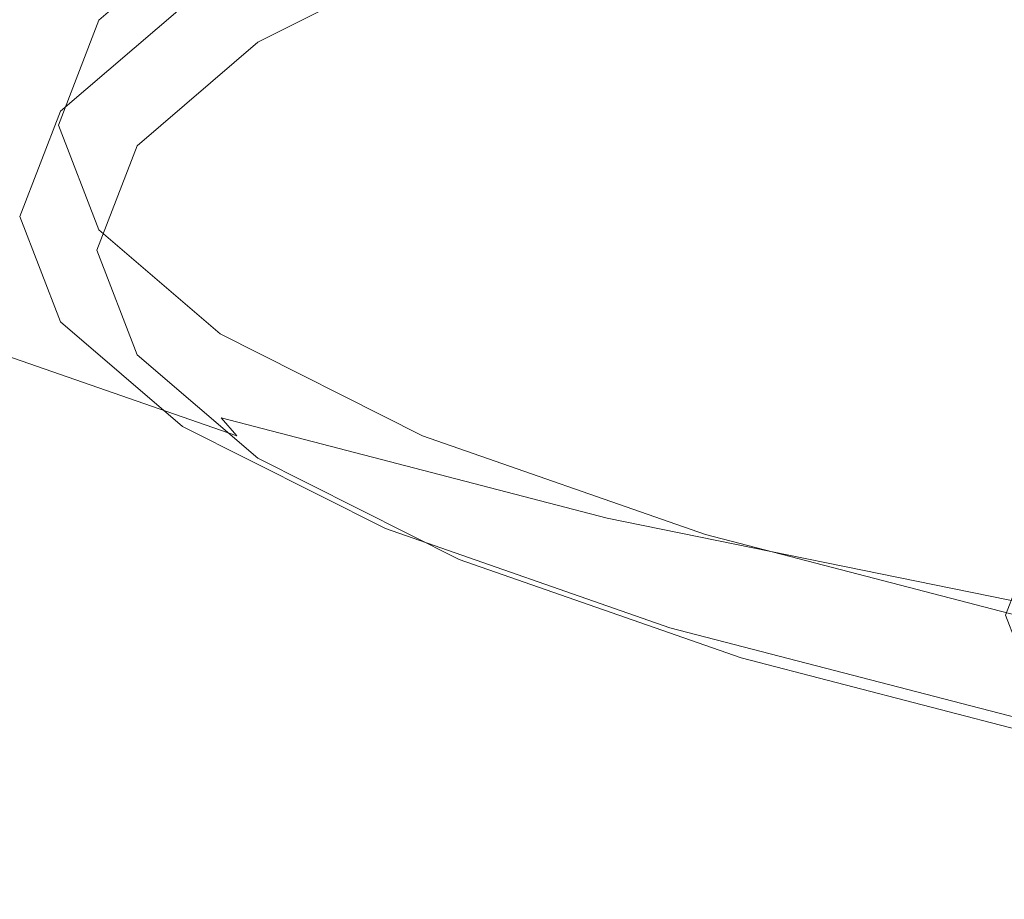
# Model space of a CAD drawing. Extents: x -125 to 104, y -105 to 0.
# Drawn here: x -2 to 4, y -94 to -89 of the extents above; entities that cross this region are included whole.
import ezdxf

# ---------------------------------------------------------------- set-up
doc = ezdxf.new("R2010")
doc.units = 0
doc.header["$LTSCALE"] = 500
doc.header["$MEASUREMENT"] = 0
doc.layers.add('FERRO_CHROM', color=7, linetype='Continuous')

msp = doc.modelspace()

# ---------------------------------------------------------------- linework, layer by layer
at = {"layer": 'FERRO_CHROM', "lineweight": 0}
for points, invisible_edges in [([(1.8402, -88.8074, 149.9043), (1.1939, -88.512, 149.7434), (2.8462, -87.9357, 145.1225), (3.4704, -88.2388, 145.3453)], 15), ([(-2.924, -88.0246, 180.5996), (-2.913, -88.5653, 180.5289), (-1.1201, -89.1906, 185.5428), (-1.1307, -88.6501, 185.6147)], 15), ([(-0.7044, -88.6317, 154.4248), (0.4929, -88.0286, 149.5892), (0.5202, -88.1226, 149.5858), (-0.6764, -88.7253, 154.4187)], 15), ([(-1.6216, -88.7546, 159.4005), (-0.9004, -88.1368, 154.4472), (-0.8724, -88.0696, 154.4612), (-1.5932, -88.687, 159.4117)], 15), ([(-1.5648, -88.7803, 159.4029), (-1.5932, -88.687, 159.4117), (-0.8724, -88.0696, 154.4612), (-0.8444, -88.1632, 154.4551)], 13), ([(1.1724, -88.6824, 190.4911), (-1.1333, -88.0832, 185.6864), (-1.1307, -88.6501, 185.6147), (1.1749, -89.2493, 190.4191)], 15), ([(-2.8027, -88.7812, 159.2797), (-2.0648, -88.1491, 154.2119), (-1.7489, -88.2988, 154.2566), (-2.4823, -88.9269, 159.2934)], 15), ([(-1.65, -88.8223, 159.3892), (-0.9284, -88.2041, 154.4332), (-0.9004, -88.1368, 154.4472), (-1.6216, -88.7546, 159.4005)], 15), ([(-0.6764, -88.7253, 154.4187), (0.5202, -88.1226, 149.5858), (0.5476, -88.2166, 149.5825), (-0.6485, -88.819, 154.4127)], 15), ([(3.953, -89.2508, 195.0479), (3.9581, -88.6783, 195.1159), (1.1778, -88.11, 190.5596), (1.1724, -88.6824, 190.4911)], 15), ([(-1.6784, -88.8899, 159.3779), (-0.9564, -88.2714, 154.4191), (-0.9284, -88.2041, 154.4332), (-1.65, -88.8223, 159.3892)], 15), ([(-1.5364, -88.8737, 159.3941), (-1.5648, -88.7803, 159.4029), (-0.8444, -88.1632, 154.4551), (-0.8164, -88.2569, 154.4491)], 15), ([(-1.508, -88.967, 159.3853), (-1.5364, -88.8737, 159.3941), (-0.8164, -88.2569, 154.4491), (-0.7884, -88.3506, 154.443)], 15), ([(0.0137, -89.1065, 154.5097), (-0.6485, -88.819, 154.4127), (0.5476, -88.2166, 149.5825), (1.1939, -88.512, 149.7434)], 13), ([(2.4866, -89.1028, 150.0651), (1.8402, -88.8074, 149.9043), (3.4704, -88.2388, 145.3453), (4.0946, -88.5419, 145.568)], 15), ([(-2.4823, -88.9269, 159.2934), (-1.7489, -88.2988, 154.2566), (-1.4247, -88.4523, 154.3026), (-2.1534, -89.0765, 159.3074)], 15), ([(-1.7068, -88.9575, 159.3667), (-0.9844, -88.3387, 154.4051), (-0.9564, -88.2714, 154.4191), (-1.6784, -88.8899, 159.3779)], 15), ([(-1.7068, -88.9575, 159.3667), (-1.7352, -89.0251, 159.3554), (-1.0124, -88.406, 154.3911), (-0.9844, -88.3387, 154.4051)], 15), ([(-1.4796, -89.0603, 159.3764), (-1.508, -88.967, 159.3853), (-0.7884, -88.3506, 154.443), (-0.7604, -88.4443, 154.4369)], 15), ([(-1.7352, -89.0251, 159.3554), (-1.7636, -89.0928, 159.3442), (-1.0404, -88.4733, 154.3771), (-1.0124, -88.406, 154.3911)], 15), ([(-2.1534, -89.0765, 159.3074), (-1.4247, -88.4523, 154.3026), (-1.0964, -88.6079, 154.3491), (-1.8204, -89.2281, 159.3217)], 11), ([(-1.7636, -89.0928, 159.3442), (-1.792, -89.1604, 159.3329), (-1.0684, -88.5406, 154.3631), (-1.0404, -88.4733, 154.3771)], 15), ([(-1.4796, -89.0603, 159.3764), (-0.7604, -88.4443, 154.4369), (-0.7324, -88.538, 154.4309), (-1.4512, -89.1537, 159.3676)], 15), ([(-1.792, -89.1604, 159.3329), (-1.8204, -89.2281, 159.3217), (-1.0964, -88.6079, 154.3491), (-1.0684, -88.5406, 154.3631)], 15), ([(-1.4512, -89.1537, 159.3676), (-0.7324, -88.538, 154.4309), (-0.7044, -88.6317, 154.4248), (-1.4229, -89.247, 159.3588)], 15), ([(0.6758, -89.3939, 154.6068), (0.0137, -89.1065, 154.5097), (1.1939, -88.512, 149.7434), (1.8402, -88.8074, 149.9043)], 15), ([(3.1329, -89.3982, 150.226), (2.4866, -89.1028, 150.0651), (4.0946, -88.5419, 145.568), (4.7188, -88.8451, 145.7908)], 15), ([(-2.913, -88.5653, 180.5289), (-2.8939, -89.0589, 180.4614), (-1.1017, -89.684, 185.4736), (-1.1201, -89.1906, 185.5428)], 15), ([(-1.4229, -89.247, 159.3588), (-0.7044, -88.6317, 154.4248), (-0.6764, -88.7253, 154.4187), (-1.3945, -89.3404, 159.35)], 15), ([(1.1749, -89.2493, 190.4191), (-1.1307, -88.6501, 185.6147), (-1.1201, -89.1906, 185.5428), (1.185, -89.7897, 190.3462)], 15), ([(-1.862, -89.3785, 164.4032), (-1.6216, -88.7546, 159.4005), (-1.5932, -88.687, 159.4117), (-1.8335, -89.3106, 164.4116)], 15), ([(-1.805, -89.4036, 164.4), (-1.8335, -89.3106, 164.4116), (-1.5932, -88.687, 159.4117), (-1.5648, -88.7803, 159.4029)], 13), ([(-1.3945, -89.3404, 159.35), (-0.6764, -88.7253, 154.4187), (-0.6485, -88.819, 154.4127), (-1.3661, -89.4337, 159.3412)], 15), ([(3.953, -89.2508, 195.0479), (1.1724, -88.6824, 190.4911), (1.1749, -89.2493, 190.4191), (3.9553, -89.8176, 194.9757)], 15), ([(-1.8905, -89.4465, 164.3947), (-1.65, -88.8223, 159.3892), (-1.6216, -88.7546, 159.4005), (-1.862, -89.3785, 164.4032)], 15), ([(-1.7764, -89.4966, 164.3884), (-1.805, -89.4036, 164.4), (-1.5648, -88.7803, 159.4029), (-1.5364, -88.8737, 159.3941)], 15), ([(-1.9191, -89.5145, 164.3862), (-1.6784, -88.8899, 159.3779), (-1.65, -88.8223, 159.3892), (-1.8905, -89.4465, 164.3947)], 15), ([(-0.6944, -89.713, 159.3731), (-1.3661, -89.4337, 159.3412), (-0.6485, -88.819, 154.4127), (0.0137, -89.1065, 154.5097)], 13), ([(1.3379, -89.6814, 154.7039), (0.6758, -89.3939, 154.6068), (1.8402, -88.8074, 149.9043), (2.4866, -89.1028, 150.0651)], 15), ([(3.1329, -89.3982, 150.226), (4.7188, -88.8451, 145.7908), (5.343, -89.1482, 146.0135), (3.7792, -89.6936, 150.3869)], 15), ([(-1.9476, -89.5825, 164.3777), (-1.7068, -88.9575, 159.3667), (-1.6784, -88.8899, 159.3779), (-1.9191, -89.5145, 164.3862)], 15), ([(-1.7479, -89.5896, 164.3768), (-1.7764, -89.4966, 164.3884), (-1.5364, -88.8737, 159.3941), (-1.508, -88.967, 159.3853)], 15), ([(-1.9476, -89.5825, 164.3777), (-1.9761, -89.6505, 164.3692), (-1.7352, -89.0251, 159.3554), (-1.7068, -88.9575, 159.3667)], 15), ([(-1.7194, -89.6825, 164.3652), (-1.7479, -89.5896, 164.3768), (-1.508, -88.967, 159.3853), (-1.4796, -89.0603, 159.3764)], 15), ([(-1.9761, -89.6505, 164.3692), (-2.0047, -89.7184, 164.3608), (-1.7636, -89.0928, 159.3442), (-1.7352, -89.0251, 159.3554)], 15), ([(-2.8939, -89.0589, 180.4614), (-2.8668, -89.4845, 180.4001), (-1.0756, -90.1093, 185.4096), (-1.1017, -89.684, 185.4736)], 15), ([(-2.3963, -89.707, 164.3622), (-2.1534, -89.0765, 159.3074), (-1.8204, -89.2281, 159.3217), (-2.0617, -89.8544, 164.3438)], 11), ([(-1.7194, -89.6825, 164.3652), (-1.4796, -89.0603, 159.3764), (-1.4512, -89.1537, 159.3676), (-1.6908, -89.7755, 164.3536)], 15), ([(-2.0047, -89.7184, 164.3608), (-2.0332, -89.7864, 164.3523), (-1.792, -89.1604, 159.3329), (-1.7636, -89.0928, 159.3442)], 15), ([(-0.0228, -89.9924, 159.4051), (-0.6944, -89.713, 159.3731), (0.0137, -89.1065, 154.5097), (0.6758, -89.3939, 154.6068)], 15), ([(2.0001, -89.9688, 154.8009), (1.3379, -89.6814, 154.7039), (2.4866, -89.1028, 150.0651), (3.1329, -89.3982, 150.226)], 15), ([(-2.0332, -89.7864, 164.3523), (-2.0617, -89.8544, 164.3438), (-1.8204, -89.2281, 159.3217), (-1.792, -89.1604, 159.3329)], 15), ([(-1.6908, -89.7755, 164.3536), (-1.4512, -89.1537, 159.3676), (-1.4229, -89.247, 159.3588), (-1.6623, -89.8685, 164.342)], 15), ([(1.185, -89.7897, 190.3462), (-1.1201, -89.1906, 185.5428), (-1.1017, -89.684, 185.4736), (1.2026, -90.2828, 190.2752)], 15), ([(3.7792, -89.6936, 150.3869), (5.343, -89.1482, 146.0135), (5.9672, -89.4513, 146.2363), (4.4255, -89.989, 150.5478)], 15), ([(-1.6623, -89.8685, 164.342), (-1.4229, -89.247, 159.3588), (-1.3945, -89.3404, 159.35), (-1.6338, -89.9615, 164.3305)], 15), ([(3.9553, -89.8176, 194.9757), (1.1749, -89.2493, 190.4191), (1.185, -89.7897, 190.3462), (3.9649, -90.3579, 194.9019)], 15), ([(-1.862, -89.3785, 164.4032), (-1.8335, -89.3106, 164.4116), (-1.5932, -89.9342, 169.4116), (-1.6216, -90.0025, 169.4059)], 15), ([(-1.805, -89.4036, 164.4), (-1.5648, -90.0268, 169.3972), (-1.5932, -89.9342, 169.4116), (-1.8335, -89.3106, 164.4116)], 11), ([(-1.6338, -89.9615, 164.3305), (-1.3945, -89.3404, 159.35), (-1.3661, -89.4337, 159.3412), (-1.6053, -90.0545, 164.3188)], 15), ([(-1.8905, -89.4465, 164.3947), (-1.862, -89.3785, 164.4032), (-1.6216, -90.0025, 169.4059), (-1.65, -90.0708, 169.4002)], 15), ([(-1.7764, -89.4966, 164.3884), (-1.5364, -90.1195, 169.3828), (-1.5648, -90.0268, 169.3972), (-1.805, -89.4036, 164.4)], 15), ([(-0.9305, -90.3256, 164.285), (-1.6053, -90.0545, 164.3188), (-1.3661, -89.4337, 159.3412), (-0.6944, -89.713, 159.3731)], 13), ([(0.6488, -90.2717, 159.437), (-0.0228, -89.9924, 159.4051), (0.6758, -89.3939, 154.6068), (1.3379, -89.6814, 154.7039)], 15), ([(2.0001, -89.9688, 154.8009), (3.1329, -89.3982, 150.226), (3.7792, -89.6936, 150.3869), (2.6622, -90.2563, 154.898)], 15), ([(-2.8321, -89.8214, 180.3474), (-1.042, -90.4457, 185.3537), (-1.0756, -90.1093, 185.4096), (-2.8668, -89.4845, 180.4001)], 15), ([(-1.9191, -89.5145, 164.3862), (-1.8905, -89.4465, 164.3947), (-1.65, -90.0708, 169.4002), (-1.6784, -90.1391, 169.3945)], 15), ([(-1.9476, -89.5825, 164.3777), (-1.9191, -89.5145, 164.3862), (-1.6784, -90.1391, 169.3945), (-1.7068, -90.2075, 169.3888)], 15), ([(-1.7479, -89.5896, 164.3768), (-1.508, -90.2121, 169.3684), (-1.5364, -90.1195, 169.3828), (-1.7764, -89.4966, 164.3884)], 15), ([(-1.9476, -89.5825, 164.3777), (-1.7068, -90.2075, 169.3888), (-1.7352, -90.2758, 169.3831), (-1.9761, -89.6505, 164.3692)], 15), ([(-1.7194, -89.6825, 164.3652), (-1.4796, -90.3047, 169.354), (-1.508, -90.2121, 169.3684), (-1.7479, -89.5896, 164.3768)], 15), ([(-1.9761, -89.6505, 164.3692), (-1.7352, -90.2758, 169.3831), (-1.7636, -90.3441, 169.3773), (-2.0047, -89.7184, 164.3608)], 15), ([(-2.3963, -89.707, 164.3622), (-2.0617, -89.8544, 164.3438), (-1.8204, -90.4808, 169.366), (-2.1534, -90.3374, 169.417)], 13), ([(-2.0047, -89.7184, 164.3608), (-1.7636, -90.3441, 169.3773), (-1.792, -90.4124, 169.3717), (-2.0332, -89.7864, 164.3523)], 15), ([(-1.7194, -89.6825, 164.3652), (-1.6908, -89.7755, 164.3536), (-1.4512, -90.3974, 169.3397), (-1.4796, -90.3047, 169.354)], 15), ([(1.2026, -90.2828, 190.2752), (-1.1017, -89.684, 185.4736), (-1.0756, -90.1093, 185.4096), (1.2275, -90.7079, 190.2088)], 15), ([(-0.2557, -90.5968, 164.2512), (-0.9305, -90.3256, 164.285), (-0.6944, -89.713, 159.3731), (-0.0228, -89.9924, 159.4051)], 15), ([(1.3204, -90.551, 159.469), (0.6488, -90.2717, 159.437), (1.3379, -89.6814, 154.7039), (2.0001, -89.9688, 154.8009)], 15), ([(2.6622, -90.2563, 154.898), (3.7792, -89.6936, 150.3869), (4.4255, -89.989, 150.5478), (3.3243, -90.5437, 154.9951)], 15), ([(-2.0332, -89.7864, 164.3523), (-1.792, -90.4124, 169.3717), (-1.8204, -90.4808, 169.366), (-2.0617, -89.8544, 164.3438)], 15), ([(-1.6908, -89.7755, 164.3536), (-1.6623, -89.8685, 164.342), (-1.4229, -90.49, 169.3253), (-1.4512, -90.3974, 169.3397)], 15), ([(-2.7866, -90.0823, 180.301), (-0.998, -90.7061, 185.3028), (-1.042, -90.4457, 185.3537), (-2.8321, -89.8214, 180.3474)], 15), ([(3.9649, -90.3579, 194.9019), (1.185, -89.7897, 190.3462), (1.2026, -90.2828, 190.2752), (3.9815, -90.8508, 194.8292)], 15), ([(-1.6623, -89.8685, 164.342), (-1.6338, -89.9615, 164.3305), (-1.3945, -90.5827, 169.3109), (-1.4229, -90.49, 169.3253)], 15), ([(-1.6338, -89.9615, 164.3305), (-1.6053, -90.0545, 164.3188), (-1.3661, -90.6753, 169.2965), (-1.3945, -90.5827, 169.3109)], 15), ([(-1.6216, -90.0025, 169.4059), (-1.5932, -89.9342, 169.4116), (-0.8724, -90.5516, 174.3621), (-0.9004, -90.6203, 174.3591)], 15), ([(-1.5648, -90.0268, 169.3972), (-0.8444, -90.6439, 174.345), (-0.8724, -90.5516, 174.3621), (-1.5932, -89.9342, 169.4116)], 11), ([(-1.65, -90.0708, 169.4002), (-1.6216, -90.0025, 169.4059), (-0.9004, -90.6203, 174.3591), (-0.9284, -90.6889, 174.3562)], 15), ([(0.4191, -90.8679, 164.2174), (-0.2557, -90.5968, 164.2512), (-0.0228, -89.9924, 159.4051), (0.6488, -90.2717, 159.437)], 15), ([(1.3204, -90.551, 159.469), (2.0001, -89.9688, 154.8009), (2.6622, -90.2563, 154.898), (1.992, -90.8303, 159.5009)], 15), ([(3.3243, -90.5437, 154.9951), (4.4255, -89.989, 150.5478), (5.0719, -90.2844, 150.7087), (3.9865, -90.8312, 155.0921)], 15), ([(-2.8027, -90.0579, 169.5164), (-2.4823, -90.1958, 169.4673), (-1.7489, -90.824, 174.5041), (-2.0648, -90.6899, 174.5842)], 15), ([(-1.6784, -90.1391, 169.3945), (-1.65, -90.0708, 169.4002), (-0.9284, -90.6889, 174.3562), (-0.9564, -90.7576, 174.3532)], 15), ([(-0.9305, -90.3256, 164.285), (-0.6945, -90.9382, 169.1969), (-1.3661, -90.6753, 169.2965), (-1.6053, -90.0545, 164.3188)], 11), ([(-1.5364, -90.1195, 169.3828), (-0.8164, -90.7362, 174.3278), (-0.8444, -90.6439, 174.345), (-1.5648, -90.0268, 169.3972)], 15), ([(-3.1629, -90.224, 174.8627), (-1.9069, -90.8566, 179.9353), (-2.1142, -90.769, 180.0096), (-3.3753, -90.1338, 174.9166)], 15), ([(-2.7271, -90.28, 180.2581), (-0.9406, -90.9031, 185.2543), (-0.998, -90.7061, 185.3028), (-2.7866, -90.0823, 180.301)], 15), ([(-1.508, -90.2121, 169.3684), (-0.7884, -90.8285, 174.3107), (-0.8164, -90.7362, 174.3278), (-1.5364, -90.1195, 169.3828)], 15), ([(1.2596, -91.0439, 190.1497), (1.2275, -90.7079, 190.2088), (-1.0756, -90.1093, 185.4096), (-1.042, -90.4457, 185.3537)], 15), ([(-2.4823, -90.1958, 169.4673), (-2.1534, -90.3374, 169.417), (-1.4247, -90.9616, 174.4218), (-1.7489, -90.824, 174.5041)], 15), ([(-1.7068, -90.2075, 169.3888), (-1.6784, -90.1391, 169.3945), (-0.9564, -90.7576, 174.3532), (-0.9844, -90.8263, 174.3503)], 15), ([(-2.9215, -90.3264, 174.8015), (-1.6712, -90.9561, 179.8508), (-1.9069, -90.8566, 179.9353), (-3.1629, -90.224, 174.8627)], 15), ([(-1.7068, -90.2075, 169.3888), (-0.9844, -90.8263, 174.3503), (-1.0124, -90.8949, 174.3474), (-1.7352, -90.2758, 169.3831)], 15), ([(-1.4796, -90.3047, 169.354), (-0.7604, -90.9208, 174.2936), (-0.7884, -90.8285, 174.3107), (-1.508, -90.2121, 169.3684)], 15), ([(-2.6508, -90.4273, 180.2164), (-0.8669, -91.0495, 185.2053), (-0.9406, -90.9031, 185.2543), (-2.7271, -90.28, 180.2581)], 15), ([(-1.7352, -90.2758, 169.3831), (-1.0124, -90.8949, 174.3474), (-1.0404, -90.9636, 174.3444), (-1.7636, -90.3441, 169.3773)], 15), ([(-1.4796, -90.3047, 169.354), (-1.4512, -90.3974, 169.3397), (-0.7324, -91.0131, 174.2764), (-0.7604, -90.9208, 174.2936)], 15), ([(1.0938, -91.139, 164.1836), (0.4191, -90.8679, 164.2174), (0.6488, -90.2717, 159.437), (1.3204, -90.551, 159.469)], 15), ([(3.9815, -90.8508, 194.8292), (1.2026, -90.2828, 190.2752), (1.2275, -90.7079, 190.2088), (4.005, -91.2755, 194.7605)], 15), ([(1.992, -90.8303, 159.5009), (2.6622, -90.2563, 154.898), (3.3243, -90.5437, 154.9951), (2.6636, -91.1097, 159.5329)], 15), ([(-2.6553, -90.4394, 174.734), (-1.4114, -91.0659, 179.7576), (-1.6712, -90.9561, 179.8508), (-2.9215, -90.3264, 174.8015)], 15), ([(-2.1534, -90.3374, 169.417), (-1.8204, -90.4808, 169.366), (-1.0964, -91.1009, 174.3385), (-1.4247, -90.9616, 174.4218)], 13), ([(-1.7636, -90.3441, 169.3773), (-1.0404, -90.9636, 174.3444), (-1.0684, -91.0323, 174.3415), (-1.792, -90.4124, 169.3717)], 15), ([(-0.2557, -90.5968, 164.2512), (-0.0228, -91.2012, 169.0974), (-0.6945, -90.9382, 169.1969), (-0.9305, -90.3256, 164.285)], 15), ([(-2.6508, -90.4273, 180.2164), (-2.5544, -90.537, 180.1732), (-0.7738, -91.1581, 185.1529), (-0.8669, -91.0495, 185.2053)], 9), ([(-1.792, -90.4124, 169.3717), (-1.0684, -91.0323, 174.3415), (-1.0964, -91.1009, 174.3385), (-1.8204, -90.4808, 169.366)], 15), ([(-1.4512, -90.3974, 169.3397), (-1.4229, -90.49, 169.3253), (-0.7044, -91.1054, 174.2593), (-0.7324, -91.0131, 174.2764)], 15), ([(-2.3683, -90.5611, 174.6612), (-1.1313, -91.1842, 179.6572), (-1.4114, -91.0659, 179.7576), (-2.6553, -90.4394, 174.734)], 15), ([(1.3015, -91.3037, 190.0947), (1.2596, -91.0439, 190.1497), (-1.042, -90.4457, 185.3537), (-0.998, -90.7061, 185.3028)], 15), ([(-2.5544, -90.537, 180.1732), (-2.4348, -90.6221, 180.1261), (-0.6583, -91.2417, 185.0943), (-0.7738, -91.1581, 185.1529)], 15), ([(-1.4229, -90.49, 169.3253), (-1.3945, -90.5827, 169.3109), (-0.6764, -91.1977, 174.2422), (-0.7044, -91.1054, 174.2593)], 15), ([(2.6636, -91.1097, 159.5329), (3.3243, -90.5437, 154.9951), (3.9865, -90.8312, 155.0921), (3.3352, -91.389, 159.5648)], 15), ([(-2.3683, -90.5611, 174.6612), (-2.0648, -90.6899, 174.5842), (-0.835, -91.3094, 179.5509), (-1.1313, -91.1842, 179.6572)], 15), ([(-1.3945, -90.5827, 169.3109), (-1.3661, -90.6753, 169.2965), (-0.6485, -91.29, 174.225), (-0.6764, -91.1977, 174.2422)], 15), ([(-0.9004, -90.6203, 174.3591), (-0.8724, -90.5516, 174.3621), (0.329, -91.1567, 179.2139), (0.3016, -91.2257, 179.2136)], 15), ([(-0.8444, -90.6439, 174.345), (0.3563, -91.2487, 179.194), (0.329, -91.1567, 179.2139), (-0.8724, -90.5516, 174.3621)], 11), ([(0.4191, -90.8679, 164.2174), (0.6488, -91.4641, 168.9978), (-0.0228, -91.2012, 169.0974), (-0.2557, -90.5968, 164.2512)], 15), ([(1.0938, -91.139, 164.1836), (1.3204, -90.551, 159.469), (1.992, -90.8303, 159.5009), (1.7686, -91.4101, 164.1498)], 15), ([(-2.4348, -90.6221, 180.1261), (-2.2891, -90.6951, 180.0724), (-0.5176, -91.313, 185.0266), (-0.6583, -91.2417, 185.0943)], 15), ([(-0.9284, -90.6889, 174.3562), (-0.9004, -90.6203, 174.3591), (0.3016, -91.2257, 179.2136), (0.2743, -91.2947, 179.2134)], 15), ([(-0.8164, -90.7362, 174.3278), (0.3836, -91.3406, 179.1742), (0.3563, -91.2487, 179.194), (-0.8444, -90.6439, 174.345)], 15), ([(-2.2891, -90.6951, 180.0724), (-2.1142, -90.769, 180.0096), (-0.3486, -91.3848, 184.9471), (-0.5176, -91.313, 185.0266)], 15), ([(-2.0648, -90.6899, 174.5842), (-1.7489, -90.824, 174.5041), (-0.5266, -91.4397, 179.4403), (-0.835, -91.3094, 179.5509)], 15), ([(-0.6945, -90.9382, 169.1969), (0.0137, -91.5448, 174.0603), (-0.6485, -91.29, 174.225), (-1.3661, -90.6753, 169.2965)], 11), ([(1.3563, -91.5, 190.0407), (1.3015, -91.3037, 190.0947), (-0.998, -90.7061, 185.3028), (-0.9406, -90.9031, 185.2543)], 15), ([(-0.9564, -90.7576, 174.3532), (-0.9284, -90.6889, 174.3562), (0.2743, -91.2947, 179.2134), (0.247, -91.3637, 179.2131)], 15), ([(4.0351, -91.6112, 194.6983), (4.005, -91.2755, 194.7605), (1.2275, -90.7079, 190.2088), (1.2596, -91.0439, 190.1497)], 15), ([(-1.9069, -90.8566, 179.9353), (-0.1484, -91.4699, 184.8529), (-0.3486, -91.3848, 184.9471), (-2.1142, -90.769, 180.0096)], 15), ([(-0.9844, -90.8263, 174.3503), (-0.9564, -90.7576, 174.3532), (0.247, -91.3637, 179.2131), (0.2197, -91.4327, 179.2129)], 15), ([(-0.7884, -90.8285, 174.3107), (0.4109, -91.4326, 179.1544), (0.3836, -91.3406, 179.1742), (-0.8164, -90.7362, 174.3278)], 15), ([(-1.7489, -90.824, 174.5041), (-1.4247, -90.9616, 174.4218), (-0.2102, -91.5733, 179.3268), (-0.5266, -91.4397, 179.4403)], 15), ([(-0.9844, -90.8263, 174.3503), (0.2197, -91.4327, 179.2129), (0.1923, -91.5017, 179.2126), (-1.0124, -90.8949, 174.3474)], 15), ([(-0.7604, -90.9208, 174.2936), (0.4383, -91.5246, 179.1346), (0.4109, -91.4326, 179.1544), (-0.7884, -90.8285, 174.3107)], 15), ([(1.7686, -91.4101, 164.1498), (1.992, -90.8303, 159.5009), (2.6636, -91.1097, 159.5329), (2.4434, -91.6813, 164.116)], 15), ([(3.3352, -91.389, 159.5648), (3.9865, -90.8312, 155.0921), (4.6486, -91.1186, 155.1892), (4.0068, -91.6683, 159.5968)], 11), ([(-1.6712, -90.9561, 179.8508), (0.0791, -91.5667, 184.7459), (-0.1484, -91.4699, 184.8529), (-1.9069, -90.8566, 179.9353)], 15), ([(-1.0124, -90.8949, 174.3474), (0.1923, -91.5017, 179.2126), (0.165, -91.5707, 179.2124), (-1.0404, -90.9636, 174.3444)], 15), ([(1.0938, -91.139, 164.1836), (1.3204, -91.727, 168.8982), (0.6488, -91.4641, 168.9978), (0.4191, -90.8679, 164.2174)], 15), ([(-1.4114, -91.0659, 179.7576), (0.3301, -91.6733, 184.6278), (0.0791, -91.5667, 184.7459), (-1.6712, -90.9561, 179.8508)], 15), ([(1.4267, -91.6456, 189.9846), (1.3563, -91.5, 190.0407), (-0.9406, -90.9031, 185.2543), (-0.8669, -91.0495, 185.2053)], 7), ([(-0.7604, -90.9208, 174.2936), (-0.7324, -91.0131, 174.2764), (0.4656, -91.6165, 179.1147), (0.4383, -91.5246, 179.1346)], 15), ([(-0.0228, -91.2012, 169.0974), (0.6758, -91.7996, 173.8956), (0.0137, -91.5448, 174.0603), (-0.6945, -90.9382, 169.1969)], 15), ([(-1.4247, -90.9616, 174.4218), (-1.0964, -91.1009, 174.3385), (0.1104, -91.7087, 179.2119), (-0.2102, -91.5733, 179.3268)], 13), ([(-1.0404, -90.9636, 174.3444), (0.165, -91.5707, 179.2124), (0.1377, -91.6397, 179.2121), (-1.0684, -91.0323, 174.3415)], 15), ([(-0.7324, -91.0131, 174.2764), (-0.7044, -91.1054, 174.2593), (0.4929, -91.7085, 179.0949), (0.4656, -91.6165, 179.1147)], 15), ([(-1.1313, -91.1842, 179.6572), (0.6006, -91.7883, 184.5006), (0.3301, -91.6733, 184.6278), (-1.4114, -91.0659, 179.7576)], 15), ([(-1.0684, -91.0323, 174.3415), (0.1377, -91.6397, 179.2121), (0.1104, -91.7087, 179.2119), (-1.0964, -91.1009, 174.3385)], 15), ([(1.4267, -91.6456, 189.9846), (-0.8669, -91.0495, 185.2053), (-0.7738, -91.1581, 185.1529), (1.5156, -91.7531, 189.9234)], 15), ([(4.0747, -91.8705, 194.6393), (4.0351, -91.6112, 194.6983), (1.2596, -91.0439, 190.1497), (1.3015, -91.3037, 190.0947)], 15), ([(-0.7044, -91.1054, 174.2593), (-0.6764, -91.1977, 174.2422), (0.5202, -91.8005, 179.0751), (0.4929, -91.7085, 179.0949)], 15), ([(2.4434, -91.6813, 164.116), (2.6636, -91.1097, 159.5329), (3.3352, -91.389, 159.5648), (3.1182, -91.9524, 164.0822)], 15), ([(-1.1313, -91.1842, 179.6572), (-0.835, -91.3094, 179.5509), (0.8867, -91.9099, 184.366), (0.6006, -91.7883, 184.5006)], 15), ([(1.5156, -91.7531, 189.9234), (-0.7738, -91.1581, 185.1529), (-0.6583, -91.2417, 185.0943), (1.6257, -91.8353, 189.8538)], 15), ([(0.3016, -91.2257, 179.2136), (0.329, -91.1567, 179.2139), (2.0109, -91.7433, 183.9175), (1.9845, -91.8127, 183.9199)], 15), ([(0.3563, -91.2487, 179.194), (2.0373, -91.835, 183.8951), (2.0109, -91.7433, 183.9175), (0.329, -91.1567, 179.2139)], 11), ([(1.0938, -91.139, 164.1836), (1.7686, -91.4101, 164.1498), (1.992, -91.9899, 168.7986), (1.3204, -91.727, 168.8982)], 15), ([(-0.6764, -91.1977, 174.2422), (-0.6485, -91.29, 174.225), (0.5476, -91.8924, 179.0552), (0.5202, -91.8005, 179.0751)], 15), ([(1.6257, -91.8353, 189.8538), (-0.6583, -91.2417, 185.0943), (-0.5176, -91.313, 185.0266), (1.7601, -91.9049, 189.7728)], 15), ([(0.6488, -91.4641, 168.9978), (1.3379, -92.0544, 173.7309), (0.6758, -91.7996, 173.8956), (-0.0228, -91.2012, 169.0974)], 15), ([(0.2743, -91.2947, 179.2134), (0.3016, -91.2257, 179.2136), (1.9845, -91.8127, 183.9199), (1.9581, -91.882, 183.9222)], 15), ([(0.3836, -91.3406, 179.1742), (2.0636, -91.9266, 183.8726), (2.0373, -91.835, 183.8951), (0.3563, -91.2487, 179.194)], 15), ([(0.0137, -91.5448, 174.0603), (1.1939, -92.1393, 178.8267), (0.5476, -91.8924, 179.0552), (-0.6485, -91.29, 174.225)], 11), ([(0.247, -91.3637, 179.2131), (0.2743, -91.2947, 179.2134), (1.9581, -91.882, 183.9222), (1.9317, -91.9513, 183.9246)], 15), ([(4.1263, -92.0662, 194.5802), (4.0747, -91.8705, 194.6393), (1.3015, -91.3037, 190.0947), (1.3563, -91.5, 190.0407)], 15), ([(-0.835, -91.3094, 179.5509), (-0.5266, -91.4397, 179.4403), (1.1846, -92.0365, 184.2259), (0.8867, -91.9099, 184.366)], 15), ([(1.7601, -91.9049, 189.7728), (-0.5176, -91.313, 185.0266), (-0.3486, -91.3848, 184.9471), (1.9213, -91.9748, 189.6773)], 15), ([(0.2197, -91.4327, 179.2129), (0.247, -91.3637, 179.2131), (1.9317, -91.9513, 183.9246), (1.9053, -92.0207, 183.927)], 15), ([(0.4109, -91.4326, 179.1544), (2.09, -92.0182, 183.8502), (2.0636, -91.9266, 183.8726), (0.3836, -91.3406, 179.1742)], 15), ([(2.1124, -92.0575, 189.5641), (1.9213, -91.9748, 189.6773), (-0.3486, -91.3848, 184.9471), (-0.1484, -91.4699, 184.8529)], 15), ([(1.7686, -91.4101, 164.1498), (2.4434, -91.6813, 164.116), (2.6636, -92.2529, 168.699), (1.992, -91.9899, 168.7986)], 15), ([(3.1182, -91.9524, 164.0822), (3.3352, -91.389, 159.5648), (4.0068, -91.6683, 159.5968), (3.7929, -92.2235, 164.0483)], 11), ([(-0.5266, -91.4397, 179.4403), (-0.2102, -91.5733, 179.3268), (1.4902, -92.1664, 184.0821), (1.1846, -92.0365, 184.2259)], 15), ([(2.3296, -92.1515, 189.4354), (2.1124, -92.0575, 189.5641), (-0.1484, -91.4699, 184.8529), (0.0791, -91.5667, 184.7459)], 15), ([(0.2197, -91.4327, 179.2129), (1.9053, -92.0207, 183.927), (1.8789, -92.09, 183.9293), (0.1923, -91.5017, 179.2126)], 15), ([(0.4383, -91.5246, 179.1346), (2.1164, -92.1099, 183.8277), (2.09, -92.0182, 183.8502), (0.4109, -91.4326, 179.1544)], 15), ([(1.3204, -91.727, 168.8982), (2.0001, -92.3092, 173.5663), (1.3379, -92.0544, 173.7309), (0.6488, -91.4641, 168.9978)], 15), ([(0.1923, -91.5017, 179.2126), (1.8789, -92.09, 183.9293), (1.8525, -92.1593, 183.9317), (0.165, -91.5707, 179.2124)], 15), ([(0.4383, -91.5246, 179.1346), (0.4656, -91.6165, 179.1147), (2.1428, -92.2015, 183.8053), (2.1164, -92.1099, 183.8277)], 15), ([(4.1927, -92.2109, 194.5175), (4.1263, -92.0662, 194.5802), (1.3563, -91.5, 190.0407), (1.4267, -91.6456, 189.9846)], 7), ([(-0.2102, -91.5733, 179.3268), (0.1104, -91.7087, 179.2119), (1.7997, -92.298, 183.9364), (1.4902, -92.1664, 184.0821)], 13), ([(0.6758, -91.7996, 173.8956), (1.8402, -92.3861, 178.5982), (1.1939, -92.1393, 178.8267), (0.0137, -91.5448, 174.0603)], 15), ([(2.5692, -92.2552, 189.2935), (2.3296, -92.1515, 189.4354), (0.0791, -91.5667, 184.7459), (0.3301, -91.6733, 184.6278)], 15), ([(0.165, -91.5707, 179.2124), (1.8525, -92.1593, 183.9317), (1.8261, -92.2287, 183.9341), (0.1377, -91.6397, 179.2121)], 15), ([(0.1377, -91.6397, 179.2121), (1.8261, -92.2287, 183.9341), (1.7997, -92.298, 183.9364), (0.1104, -91.7087, 179.2119)], 15), ([(0.4656, -91.6165, 179.1147), (0.4929, -91.7085, 179.0949), (2.1692, -92.2932, 183.7828), (2.1428, -92.2015, 183.8053)], 15), ([(4.1927, -92.2109, 194.5175), (1.4267, -91.6456, 189.9846), (1.5156, -91.7531, 189.9234), (4.2764, -92.3174, 194.4478)], 15), ([(2.8273, -92.367, 189.1406), (2.5692, -92.2552, 189.2935), (0.3301, -91.6733, 184.6278), (0.6006, -91.7883, 184.5006)], 15), ([(0.4929, -91.7085, 179.0949), (0.5202, -91.8005, 179.0751), (2.1956, -92.3848, 183.7604), (2.1692, -92.2932, 183.7828)], 15), ([(2.4434, -91.6813, 164.116), (3.1182, -91.9524, 164.0822), (3.3352, -92.5158, 168.5995), (2.6636, -92.2529, 168.699)], 15), ([(1.3204, -91.727, 168.8982), (1.992, -91.9899, 168.7986), (2.6622, -92.564, 173.4016), (2.0001, -92.3092, 173.5663)], 15), ([(4.2764, -92.3174, 194.4478), (1.5156, -91.7531, 189.9234), (1.6257, -91.8353, 189.8538), (4.3802, -92.3983, 194.3679)], 15), ([(4.1481, -92.375, 188.4285), (1.9845, -91.8127, 183.9199), (2.0109, -91.7433, 183.9175), (4.1733, -92.3053, 188.4236)], 15), ([(4.1985, -92.3967, 188.3987), (4.1733, -92.3053, 188.4236), (2.0109, -91.7433, 183.9175), (2.0373, -91.835, 183.8951)], 13), ([(0.5202, -91.8005, 179.0751), (0.5476, -91.8924, 179.0552), (2.222, -92.4764, 183.7379), (2.1956, -92.3848, 183.7604)], 15), ([(2.8273, -92.367, 189.1406), (0.6006, -91.7883, 184.5006), (0.8867, -91.9099, 184.366), (3.1004, -92.4852, 188.9788)], 15), ([(1.3379, -92.0544, 173.7309), (2.4866, -92.6329, 178.3697), (1.8402, -92.3861, 178.5982), (0.6758, -91.7996, 173.8956)], 15), ([(4.1229, -92.4446, 188.4334), (1.9581, -91.882, 183.9222), (1.9845, -91.8127, 183.9199), (4.1481, -92.375, 188.4285)], 15), ([(1.1939, -92.1393, 178.8267), (2.8462, -92.7156, 183.4476), (2.222, -92.4764, 183.7379), (0.5476, -91.8924, 179.0552)], 11), ([(4.3802, -92.3983, 194.3679), (1.6257, -91.8353, 189.8538), (1.7601, -91.9049, 189.7728), (4.5068, -92.4664, 194.2742)], 15), ([(4.0978, -92.5143, 188.4382), (1.9317, -91.9513, 183.9246), (1.9581, -91.882, 183.9222), (4.1229, -92.4446, 188.4334)], 15), ([(4.2237, -92.488, 188.3737), (4.1985, -92.3967, 188.3987), (2.0373, -91.835, 183.8951), (2.0636, -91.9266, 183.8726)], 15), ([(3.1004, -92.4852, 188.9788), (0.8867, -91.9099, 184.366), (1.1846, -92.0365, 184.2259), (3.3847, -92.6083, 188.8104)], 15), ([(4.5068, -92.4664, 194.2742), (1.7601, -91.9049, 189.7728), (1.9213, -91.9748, 189.6773), (4.6588, -92.5343, 194.1635)], 15), ([(4.0726, -92.5839, 188.4431), (1.9053, -92.0207, 183.927), (1.9317, -91.9513, 183.9246), (4.0978, -92.5143, 188.4382)], 15), ([(4.2489, -92.5793, 188.3488), (4.2237, -92.488, 188.3737), (2.0636, -91.9266, 183.8726), (2.09, -92.0182, 183.8502)], 15), ([(4.8389, -92.6148, 194.0322), (4.6588, -92.5343, 194.1635), (1.9213, -91.9748, 189.6773), (2.1124, -92.0575, 189.5641)], 15), ([(1.992, -91.9899, 168.7986), (2.6636, -92.2529, 168.699), (3.3243, -92.8188, 173.2369), (2.6622, -92.564, 173.4016)], 15), ([(3.1182, -91.9524, 164.0822), (3.7929, -92.2235, 164.0483), (4.0068, -92.7787, 168.4999), (3.3352, -92.5158, 168.5995)], 13), ([(3.3847, -92.6083, 188.8104), (1.1846, -92.0365, 184.2259), (1.4902, -92.1664, 184.0821), (3.6764, -92.7346, 188.6376)], 15), ([(2.0001, -92.3092, 173.5663), (3.1329, -92.8798, 178.1412), (2.4866, -92.6329, 178.3697), (1.3379, -92.0544, 173.7309)], 15), ([(4.0726, -92.5839, 188.4431), (4.0474, -92.6535, 188.448), (1.8789, -92.09, 183.9293), (1.9053, -92.0207, 183.927)], 15), ([(4.2741, -92.6706, 188.3238), (4.2489, -92.5793, 188.3488), (2.09, -92.0182, 183.8502), (2.1164, -92.1099, 183.8277)], 15), ([(5.0436, -92.7062, 193.8831), (4.8389, -92.6148, 194.0322), (2.1124, -92.0575, 189.5641), (2.3296, -92.1515, 189.4354)], 15), ([(4.0474, -92.6535, 188.448), (4.0222, -92.7232, 188.4529), (1.8525, -92.1593, 183.9317), (1.8789, -92.09, 183.9293)], 15), ([(4.2741, -92.6706, 188.3238), (2.1164, -92.1099, 183.8277), (2.1428, -92.2015, 183.8053), (4.2993, -92.762, 188.2989)], 15), ([(1.8402, -92.3861, 178.5982), (3.4704, -92.9547, 183.1572), (2.8462, -92.7156, 183.4476), (1.1939, -92.1393, 178.8267)], 15), ([(3.6764, -92.7346, 188.6376), (1.4902, -92.1664, 184.0821), (1.7997, -92.298, 183.9364), (3.9718, -92.8625, 188.4626)], 11), ([(4.0222, -92.7232, 188.4529), (3.997, -92.7928, 188.4577), (1.8261, -92.2287, 183.9341), (1.8525, -92.1593, 183.9317)], 15), ([(5.2693, -92.8071, 193.7186), (5.0436, -92.7062, 193.8831), (2.3296, -92.1515, 189.4354), (2.5692, -92.2552, 189.2935)], 15), ([(3.997, -92.7928, 188.4577), (3.9718, -92.8625, 188.4626), (1.7997, -92.298, 183.9364), (1.8261, -92.2287, 183.9341)], 15), ([(4.2993, -92.762, 188.2989), (2.1428, -92.2015, 183.8053), (2.1692, -92.2932, 183.7828), (4.3244, -92.8533, 188.2739)], 15), ([(4.3244, -92.8533, 188.2739), (2.1692, -92.2932, 183.7828), (2.1956, -92.3848, 183.7604), (4.3496, -92.9446, 188.249)], 15), ([(5.5126, -92.9158, 193.5413), (5.2693, -92.8071, 193.7186), (2.5692, -92.2552, 189.2935), (2.8273, -92.367, 189.1406)], 15), ([(2.6636, -92.2529, 168.699), (3.3352, -92.5158, 168.5995), (3.9865, -93.0736, 173.0722), (3.3243, -92.8188, 173.2369)], 15), ([(2.0001, -92.3092, 173.5663), (2.6622, -92.564, 173.4016), (3.7792, -93.1266, 177.9127), (3.1329, -92.8798, 178.1412)], 15), ([(2.4866, -92.6329, 178.3697), (4.0946, -93.1938, 182.8668), (3.4704, -92.9547, 183.1572), (1.8402, -92.3861, 178.5982)], 15), ([(4.3496, -92.9446, 188.249), (2.1956, -92.3848, 183.7604), (2.222, -92.4764, 183.7379), (4.3748, -93.0359, 188.224)], 15), ([(5.5126, -92.9158, 193.5413), (2.8273, -92.367, 189.1406), (3.1004, -92.4852, 188.9788), (5.77, -93.0309, 193.3537)], 15), ([(4.9706, -93.2677, 187.8744), (4.3748, -93.0359, 188.224), (2.222, -92.4764, 183.7379), (2.8462, -92.7156, 183.4476)], 13), ([(5.77, -93.0309, 193.3537), (3.1004, -92.4852, 188.9788), (3.3847, -92.6083, 188.8104), (6.0379, -93.1506, 193.1585)], 15), ([(3.3352, -92.5158, 168.5995), (4.0068, -92.7787, 168.4999), (4.6486, -93.3284, 172.9075), (3.9865, -93.0736, 173.0722)], 13), ([(2.6622, -92.564, 173.4016), (3.3243, -92.8188, 173.2369), (4.4256, -93.3735, 177.6841), (3.7792, -93.1266, 177.9127)], 15), ([(3.1329, -92.8798, 178.1412), (4.7188, -93.4329, 182.5764), (4.0946, -93.1938, 182.8668), (2.4866, -92.6329, 178.3697)], 15), ([(6.0379, -93.1506, 193.1585), (3.3847, -92.6083, 188.8104), (3.6764, -92.7346, 188.6376), (6.3128, -93.2734, 192.9582)], 15), ([(5.5664, -93.4994, 187.5247), (4.9706, -93.2677, 187.8744), (2.8462, -92.7156, 183.4476), (3.4704, -92.9547, 183.1572)], 15), ([(6.3128, -93.2734, 192.9582), (3.6764, -92.7346, 188.6376), (3.9718, -92.8625, 188.4626), (6.5912, -93.3979, 192.7553)], 11), ([(3.3243, -92.8188, 173.2369), (3.9865, -93.0736, 173.0722), (5.0719, -93.6203, 177.4556), (4.4256, -93.3735, 177.6841)], 15), ([(3.1329, -92.8798, 178.1412), (3.7792, -93.1266, 177.9127), (5.343, -93.6721, 182.286), (4.7188, -93.4329, 182.5764)], 15), ([(6.1621, -93.7311, 187.175), (5.5664, -93.4994, 187.5247), (3.4704, -92.9547, 183.1572), (4.0946, -93.1938, 182.8668)], 15), ([(3.7792, -93.1266, 177.9127), (4.4256, -93.3735, 177.6841), (5.9672, -93.9112, 181.9957), (5.343, -93.6721, 182.286)], 15)]:
    msp.add_3dface(points, dxfattribs=dict(at, invisible_edges=invisible_edges))

doc.saveas('drawing.dxf')
